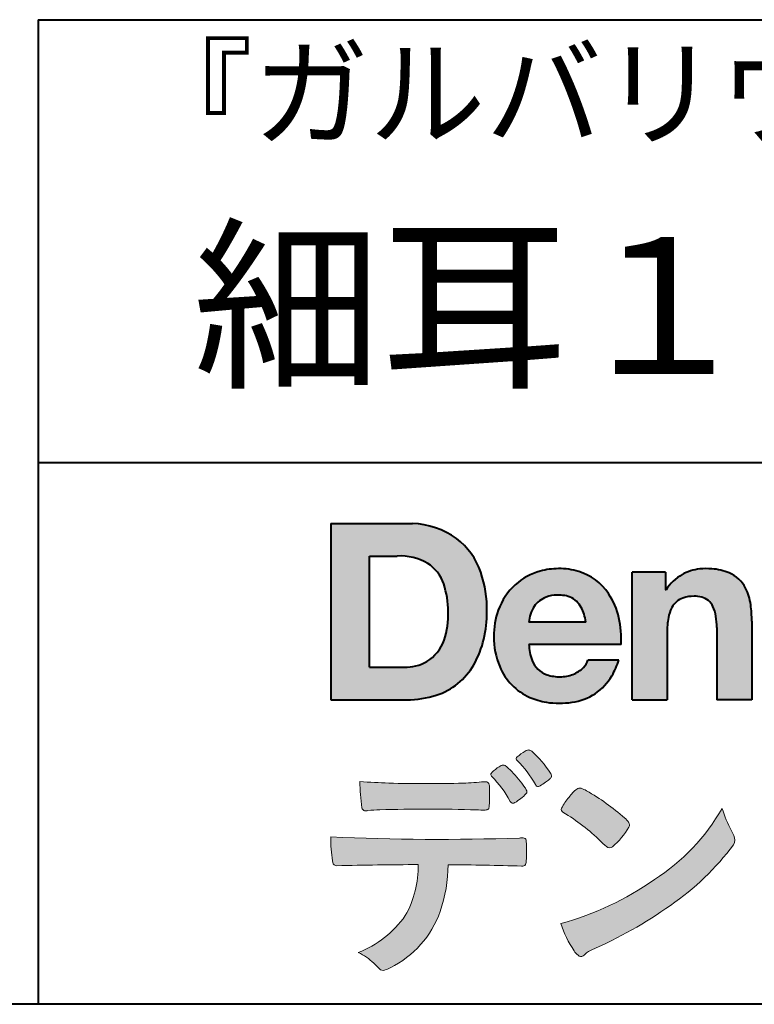
# Model space of a CAD drawing. Units: millimetres. Extents: x 15 to 582, y 12 to 408.
# Drawn here: x 486 to 509, y 12 to 42 of the extents above; entities that cross this region are included whole.
import ezdxf
from ezdxf.enums import TextEntityAlignment as Align

# ---------------------------------------------------------------- set-up
doc = ezdxf.new("R2010")
doc.units = ezdxf.units.MM
doc.linetypes.add('1pen実線', pattern=[0])
doc.layers.add('GR1_01', color=1, linetype='1pen実線', lineweight=40)
doc.styles.add('ＭＳ ゴシック', font='txt')

msp = doc.modelspace()

# ---------------------------------------------------------------- hatches: boundary and pattern name
at = {"layer": 'GR1_01', "linetype": 'Continuous', "lineweight": -3}
h = msp.add_hatch(color=5, dxfattribs=at)
edge = h.paths.add_edge_path(flags=0)
edge.add_arc((498.3147974291047, 24.21388062955484), 2.438696420238959, 54.17134717352159, 87.99926667770032)
edge.add_line((498.3999379003641, 26.65109037232218), (495.9122583483166, 26.65109037232217))
edge.add_line((495.9122583483166, 26.65109037232218), (495.9122583483166, 21.2791131409516))
edge.add_line((495.9122583483166, 21.2791131409516), (498.2296571020826, 21.2791131409516))
edge.add_arc((498.2296571020826, 24.27294557119966), 2.993832430248037, 270, 287.4430367770101)
edge.add_arc((498.4771049395055, 23.38340239517735), 2.071245895868485, 288.288934808723, 329.8933582809966)
edge.add_arc((497.4636447680795, 23.89333800059529), 3.20447793011252, 331.0953506252084, 361.2832368344202)
edge.add_arc((497.2328978980149, 24.0471064048068), 3.435400015272428, 358.632192310409, 378.991710015559)
edge.add_arc((498.4267112859186, 24.4644279527265), 2.170770116969728, 18.83068840473474, 52.69509636221572)
edge = h.paths.add_edge_path(flags=0)
edge.add_arc((498.2124361368342, 24.4270382993698), 1.200837667263515, 18.41297310915869, 57.11079635469217)
edge.add_arc((498.0269118825682, 23.98918471888118), 1.671267242199448, 59.92218316325729, 93.10952627119919)
edge.add_line((497.9362542688897, 25.65799129602877), (497.0935923004226, 25.65799129602877))
edge.add_line((497.0935923004226, 25.65799129602877), (497.0935923004226, 22.27214943042853))
edge.add_line((497.0935923004226, 22.27214943042853), (498.1468412703924, 22.27214943042853))
edge.add_arc((498.1728140504218, 23.61875687305518), 1.346857895191589, 268.8950408718161, 299.4778386112855)
edge.add_arc((498.2123422846768, 23.4879478351617), 1.213901003826256, 300.8920035357055, 341.1163076046365)
edge.add_arc((497.1779505626783, 23.8514939554176), 2.310298532723673, 340.8881400737997, 362.8186287039148)
edge.add_arc((496.8404912991969, 23.97610090222084), 2.644985671480609, 359.7617354062147, 361.4278036638184)
edge.add_arc((496.8404912991969, 23.97610090222084), 2.644985671480609, 1.427803663818388, 18.2939103258405)
h = msp.add_hatch(color=5, dxfattribs=at)
edge = h.paths.add_edge_path(flags=0)
edge.add_line((503.685956883751, 23.64152989789769), (501.9479534928804, 23.64152989789769))
edge.add_arc((502.8953342047273, 23.59077884480144), 0.9487391014235281, 146.1203884428307, 176.9336040541591, ccw=False)
edge.add_arc((502.7409816038585, 23.69117681279133), 0.7646318411787092, 110.3556663858621, 145.9186437862984, ccw=False)
edge.add_arc((502.8139819364841, 23.48660372514055), 0.9818263192277438, 91.17177042928222, 110.1970239956567, ccw=False)
edge.add_arc((502.8397453881367, 23.23797984964015), 1.231098659335645, 85.80544145408021, 92.13397945269082, ccw=False)
edge.add_arc((502.8737522685596, 23.5677592775057), 0.8997684995272568, 72.57374402469952, 86.42915623822739, ccw=False)
edge.add_arc((502.9505242864673, 23.79780285231036), 0.6573060868041208, 31.523654342355712, 72.95339885949772, ccw=False)
edge.add_arc((502.4102482261007, 23.48341204884622), 1.28231183252025, 10.451538611128, 30.87623781365869, ccw=False)
edge.add_line((503.6712848288406, 23.71602830445124), (503.685956883751, 23.64152989789769))
edge = h.paths.add_edge_path(flags=0)
edge.add_line((504.7544001398226, 22.96443686895742), (501.9479550167169, 22.96443686895742))
edge.add_arc((503.3622239951824, 22.99204219746683), 1.414538369084407, 181.1182229230601, 201.2553073503126)
edge.add_arc((502.7414189337303, 22.74776877666055), 0.7474134642482266, 201.056026009531, 251.1891503458419)
edge.add_arc((502.8813404825178, 23.18586999577035), 1.207264098866145, 251.6075275258936, 261.0251204671982)
edge.add_arc((502.8975174743142, 23.41947361778815), 1.440676646959249, 261.8389846388655, 270.9679961724109)
edge.add_arc((502.9025457025967, 23.02610167582306), 1.047277147575203, 271.0565203160372, 291.7315657794014)
edge.add_arc((502.9388331761498, 22.94415242771288), 0.9577223035167987, 291.5301904383335, 314.2756582370143)
edge.add_arc((503.186410009375, 22.67364537194992), 0.5913194010734547, 315.3979279469888, 341.1773341373753)
edge.add_line((503.7461066539406, 22.48286198654162), (504.6865903780222, 22.48286198654162))
edge.add_arc((502.2837724470885, 23.26278246587285), 2.526224448321426, 330.3132719076871, 342.0173078890627, ccw=False)
edge.add_arc((502.9984381712142, 22.88684130482794), 1.719391091199532, 304.18309597270945, 329.40197312418616, ccw=False)
edge.add_arc((503.0194658409156, 22.92935318578957), 1.743233542708796, 277.94889794911427, 302.8262004718432, ccw=False)
edge.add_arc((502.8720521050694, 23.80597304882816), 2.631933049123746, 261.4476472569438, 278.48813009416745, ccw=False)
edge.add_arc((502.8490927152883, 23.4028356206635), 2.23017506164602, 246.83190500674192, 260.4906661633438, ccw=False)
edge.add_arc((502.6824422540878, 22.9575802757554), 1.755399672374145, 202.4366270876851, 246.1149231210942, ccw=False)
edge.add_arc((503.1956096659857, 23.18373830383981), 2.316074748347485, 179.4366812162713, 202.7627346383106, ccw=False)
edge.add_arc((503.153251714123, 23.2358271565698), 2.273793877776724, 160.1059638955902, 180.7387875371681, ccw=False)
edge.add_arc((502.8321950092719, 23.35709335507076), 1.930637948377047, 132.3451561899095, 160.2478132528, ccw=False)
edge.add_arc((502.7831998809488, 23.39315481434639), 1.871020003371597, 105.20900085925061, 131.9800847633742, ccw=False)
edge.add_arc((502.855593156804, 23.13260253965078), 2.141438747625093, 90.20058085032417, 105.24924784180621, ccw=False)
edge.add_arc((502.8807467127943, 23.25749747259288), 2.016795000571586, 73.17196877199268, 90.92761289617982, ccw=False)
edge.add_arc((502.9753657036614, 23.58205273391139), 1.678749068751992, 33.72514601397552, 73.05621418084468, ccw=False)
edge.add_arc((502.622380336445, 23.32052072846191), 2.117645303172738, 12.493689732862492, 34.307898520869685, ccw=False)
edge.add_arc((501.961168109581, 23.15274452989203), 2.799572279819605, -3.856798609058785, 12.91860283803328, ccw=False)
h = msp.add_hatch(color=5, dxfattribs=at)
edge = h.paths.add_edge_path(flags=0)
edge.add_line((506.1038396308583, 25.16888199563517), (505.088426003506, 25.16888199563517))
edge.add_line((505.088426003506, 25.16888199563517), (505.088426003506, 21.2791131409516))
edge.add_line((505.088426003506, 21.2791131409516), (506.1568692595777, 21.2791131409516))
edge.add_line((506.1568692595777, 21.2791131409516), (506.1568692595777, 23.31804893950164))
edge.add_arc((508.6303293514153, 23.34569180567892), 2.473614552424003, 169.8551075345684, 180.6402988416955, ccw=False)
edge.add_arc((507.2441256964003, 23.59413493812205), 1.065323318411633, 152.4465280874608, 169.8763855811056, ccw=False)
edge.add_arc((506.8351718595384, 23.80836185665974), 0.6036574193722777, 108.9251269375701, 152.5183665021982, ccw=False)
edge.add_arc((506.9565260117229, 23.44846936591544), 0.9834562441312444, 88.47107821996872, 108.81264974495929, ccw=False)
edge.add_arc((507.0026254516534, 23.65178012739107), 0.7800481971377193, 74.46562219645722, 91.45885482042422, ccw=False)
edge.add_arc((507.0859237789895, 23.89933614201074), 0.5194142719875888, 25.3571562756851, 76.0052550896574, ccw=False)
edge.add_arc((506.568591975052, 23.66024556729742), 1.089310834057232, 8.609957114202018, 25.06803879268881, ccw=False)
edge.add_arc((505.2798160465481, 23.48950910672622), 2.389245038234547, -0.30628154846118605, 8.03137264463328, ccw=False)
edge.add_line((507.6690269477266, 23.4767371680076), (507.6690269477266, 21.2791131409516))
edge.add_line((507.6690269477266, 21.2791131409516), (508.7374702037982, 21.2791131409516))
edge.add_line((508.7374702037982, 21.2791131409516), (508.7374702037982, 23.70799948013718))
edge.add_arc((505.1178199956012, 23.69046671791917), 3.619692670303851, 0.277525552003123, 7.697493853004598)
edge.add_arc((506.9650819207753, 23.91605327892324), 1.7590226241225, 8.475143800237559, 25.72509818292123)
edge.add_arc((507.665674795313, 24.23203145572219), 0.990906714321091, 26.84889456828679, 67.09095709642433)
edge.add_arc((507.4261829874854, 23.63928451970565), 1.63015846297444, 67.44723273833296, 86.74932593171805)
edge.add_arc((507.344779168481, 23.3576294424607), 1.917088831522663, 84.79728445518373, 95.72517144174674)
edge.add_arc((507.3089330157305, 23.84665048125063), 1.426991484026113, 96.25180018743912, 118.9901158561011)
edge.add_arc((507.2669822567561, 23.92236245368695), 1.340434379619974, 118.9901158561011, 148.2781622702646)
edge.add_line((506.1267943380236, 24.62715734302976), (506.1041283337329, 24.62715734302976))
edge.add_line((506.1041283337329, 24.62715734302976), (506.1041283337329, 25.16848935768046))
edge.add_line((506.1041283337329, 25.16848935768046), (506.1038396308583, 25.16888199563517))
h = msp.add_hatch(color=7, dxfattribs=at)
edge = h.paths.add_edge_path(flags=0)
edge.add_arc((499.8592515179918, 17.28127241825882), 3.260929498936743, 32.77161415096008, 48.22928163678576)
edge.add_arc((501.9278232424116, 19.57882389496611), 0.1698385800861787, 52.36812791128534, 82.8798036402103)
edge.add_arc((501.9296979069751, 19.67245965966664), 0.0773093216897955, 75.63749381512181, 110.2432804935377)
edge.add_arc((502.0634352591539, 19.30981773779214), 0.4638255700822688, 110.2432804935368, 119.9507244854703)
edge.add_arc((502.4841559144755, 18.56604152281768), 1.318338686805216, 119.6552584540068, 132.6633473777356)
edge.add_arc((501.7248029660521, 19.39337659033642), 0.1953672230880971, 133.3341726612922, 148.8604492767318)
edge.add_arc((501.5820911884524, 19.48234061033673), 0.0273141763732048, 153.7865669121225, 211.7090713450035)
edge.add_arc((501.7123937663068, 19.55042726626272), 0.1742735085766517, 208.2336097848253, 226.1113990479697)
edge.add_arc((499.1030576050198, 16.94649020493571), 3.512107500982167, 29.97018643235191, 44.88257308342162, ccw=False)
edge.add_arc((502.3311472544345, 18.79941693655294), 0.2100991685365637, 207.9445123905663, 225.274025352741)
edge.add_arc((502.2216248335868, 18.68884185956103), 0.0544649573211569, 225.2740253527433, 289.1480963186691)
edge.add_arc((502.1627308731873, 18.91592329097624), 0.2889162802305266, 285.4073189632136, 297.0980279813951)
edge.add_arc((501.6498870748237, 19.81186676198581), 1.321006514330183, 299.1991800843575, 307.5078022727716)
edge.add_arc((500.8610724744071, 20.9229034949368), 2.6831239029602, 306.424377870366, 309.6283626011884)
edge.add_arc((502.3554859919327, 19.11579026388836), 0.3381484527268943, 309.8982359691741, 323.9217874911413)
edge.add_arc((502.5783035990411, 18.95216796158027), 0.0617173310618564, 324.8752204231355, 375.6602792045879)
edge.add_arc((502.2457687217424, 18.83139056313931), 0.4153582792680799, 19.32266356580624, 31.17244903585824)
h = msp.add_hatch(color=7, dxfattribs=at)
edge = h.paths.add_edge_path(flags=0)
edge.add_arc((498.5591547839954, 16.69181713183944), 3.189149539288821, 27.878899155853787, 45.03934144131853, ccw=False)
edge.add_arc((501.5543721434212, 18.28823478335597), 0.2052001461893293, 210.828060865365, 227.6698571803273)
edge.add_arc((501.450952853942, 18.18122601009308), 0.0566192055823798, 232.1224857404134, 276.6575504625545)
edge.add_arc((501.4299816803364, 18.32239773302206), 0.1993202449594071, 277.9405832044318, 297.1824228229251)
edge.add_arc((500.6919609569202, 19.54451129108511), 1.626573872062045, 300.6442789310752, 316.2734376035058)
edge.add_arc((501.8051765388125, 18.47371831291034), 0.0820757208728614, 319.2982419049332, 383.6578748492474)
edge.add_arc((501.3084005722935, 18.25444233329906), 0.625093233589601, 23.795735994051, 34.57998666128884)
edge.add_arc((498.6960036297244, 16.43017419014913), 3.811393744407872, 34.87013745395987, 44.31227643359823)
edge.add_arc((500.3933240962079, 18.15596765777393), 1.392171796259579, 42.28762322171456, 53.35007208226658)
edge.add_arc((501.1616982738097, 19.16867731958229), 0.1216050455458325, 58.99138630266471, 119.662223995701)
edge.add_arc((501.8495166935187, 17.96095375910412), 1.511457239215111, 119.6622239956996, 130.2168416456709)
edge.add_arc((501.1379886958338, 18.78557816144514), 0.4224880995688945, 128.7409194031238, 142.2168613329542)
edge.add_arc((500.8574671470736, 19.00082476660116), 0.0689281526963496, 140.7608741714839, 229.4707076285943)
h = msp.add_hatch(color=7, dxfattribs=at)
edge = h.paths.add_edge_path(flags=0)
edge.add_arc((498.8241626167268, -29.98194843732894), 47.92970278554575, 88.17764202518724, 91.69529304792493)
edge.add_arc((497.5024735732297, 13.57364800045468), 4.35419159306239, 91.26688999991293, 96.05873548709842)
edge.add_arc((496.9840562792629, 18.13124458015703), 0.2352056469316116, 259.6375367854393, 284.4875799699156, ccw=False)
edge.add_arc((496.9623640632333, 18.00436577520895), 0.1065047517302875, 229.8229236913834, 258.8392334609043, ccw=False)
edge.add_arc((496.9847783068608, 18.01408325773933), 0.1288482139943264, 191.739614363018, 224.9895873642902, ccw=False)
edge.add_arc((502.3792329095667, 18.80344318859188), 5.580526191938675, 180.1420287414561, 188.4036923842328, ccw=False)
edge.add_arc((498.4123306710628, 39.15993856034085), 20.43413860165149, 265.4708531401931, 267.953728016141)
edge.add_arc((498.8078044460934, 58.64534700561192), 39.92237377528603, 268.3850551582531, 271.6335916702326)
edge.add_arc((499.4459126105023, 30.97883040125607), 12.24983956621955, 272.3392205947504, 275.345749079827)
edge.add_line((500.5871764630194, 18.78226997558458), (500.6240952778341, 18.78226997558458))
edge.add_arc((500.6297477086024, 18.67336166971159), 0.1090548901320565, 8.626806835580908, 92.97103237180443, ccw=False)
edge.add_arc((500.2894932519367, 18.59790397353343), 0.4573858408114009, 4.089943992159306, 11.580244587895208, ccw=False)
edge.add_arc((494.7666474433341, 18.40121083182201), 5.983462672151461, -3.3232382936581075, 2.196386986676373, ccw=False)
edge.add_arc((500.4445513318281, 18.05804073390057), 0.295519891760344, 344.6949287683846, 359.28555657693516, ccw=False)
edge.add_arc((500.6563927785265, 17.99936208323599), 0.0757059332132633, 281.48198851572204, 345.2097423698944, ccw=False)
edge.add_arc((500.613104769744, 18.18752350949551), 0.2687645408705182, 271.0888235374815, 282.5407769894571, ccw=False)
edge.add_arc((500.602957788554, 24.78414461198986), 6.865354061320277, 267.87477073097824, 270.12730581018576, ccw=False)
h = msp.add_hatch(color=7, dxfattribs=at)
edge = h.paths.add_edge_path(flags=0)
edge.add_arc((504.2911304160198, 17.4816184099303), 1.394610701004198, 129.4638501673473, 143.4246921025189)
edge.add_arc((504.4105602931935, 17.23208146297263), 1.644301764561486, 138.9169830427126, 153.2211446161956)
edge.add_arc((503.0248332139093, 17.93446157377049), 0.090775504158263, 154.9348306776955, 243.1988785758512)
edge.add_arc((499.6753282873812, 12.35872306669593), 6.413934260587018, 45.90401897948561, 58.946268506272986, ccw=False)
edge.add_arc((509.3454841211666, 22.42434488031033), 7.544276885617672, 226.3553157293688, 228.1440615422673)
edge.add_arc((504.4090380499534, 16.91406682424069), 0.1461919242668517, 228.1440615422667, 307.3906567906917)
edge.add_arc((502.7285484620986, 18.77940542595885), 2.656425863402367, 311.7615307978212, 328.6214065351332)
edge.add_arc((504.8812754603421, 17.46350315796096), 0.1333912309046187, 329.7127328190281, 398.6693973285541)
edge.add_arc((504.2814605182687, 17.01265036949522), 0.8837031172964542, 37.19291370218185, 48.8930179381381)
edge.add_arc((500.2169820934304, 12.42030857619493), 7.016349603602134, 48.54021813569806, 60.19493560718)
edge.add_arc((503.1390243870642, 17.4744954004904), 1.178550842889314, 61.32930950478646, 70.39034190439902)
edge.add_arc((503.4954158367584, 18.44473571311355), 0.1453262168429805, 74.37489522733357, 128.6109568172023)
h = msp.add_hatch(color=7, dxfattribs=at)
edge = h.paths.add_edge_path(flags=0)
edge.add_arc((500.5506896307764, 23.19528004958364), 9.04981196995408, 285.1947862529061, 305.2342508922331)
edge.add_arc((502.3879531316078, 21.08865519094347), 6.275654506881725, 302.62840892839, 330.2005581039909)
edge.add_arc((511.4040412093301, 19.04246383533197), 3.727897791023179, 196.7215325442745, 208.1435270203252)
edge.add_line((508.1168972902219, 17.28408196685594), (508.1893784222929, 17.13893061909913))
edge.add_arc((507.9436625008198, 17.00868163050148), 0.2781027024249837, -31.59201436777738, 27.927148579130517, ccw=False)
edge.add_arc((501.7272994153927, 21.65334746031135), 8.036911480945776, 304.310159052661, 323.4128912956653, ccw=False)
edge.add_arc((498.6055905118081, 25.75379615537516), 13.18620472354878, 293.3844677648814, 305.4713278588001, ccw=False)
edge.add_arc((504.5040529151586, 12.35209188445837), 1.458894810591679, 117.1122535471335, 120.6845066820773)
edge.add_arc((504.051754755462, 13.12366347391668), 0.5645584249092453, 121.1685044356935, 135.0709254165512)
edge.add_arc((503.3746586803844, 13.80103734822253), 0.3931979130291877, 304.8835223275604, 314.86954051164935, ccw=False)
edge.add_arc((503.5302145995008, 13.58269382717986), 0.1251529894980449, 226.2909415523711, 303.6325919070324, ccw=False)
edge.add_arc((503.9107736654194, 14.01071010750954), 0.6978191335182216, 212.9477328503687, 227.9881516042991, ccw=False)
edge.add_arc((505.8794638441125, 15.3818192894075), 3.09661958245736, 197.2828710127907, 214.4257202931409, ccw=False)
h = msp.add_hatch(color=7, dxfattribs=at)
edge = h.paths.add_edge_path(flags=0)
edge.add_arc((496.0994640906638, 16.3476182472593), 0.1273817533599147, 190.0771207167188, 268.49519583248673, ccw=False)
edge.add_line((495.974047439217, 16.3253298056601), (495.9656975981724, 16.36739241403674))
edge.add_arc((499.9334174692088, 17.02490220070784), 4.021830440804999, 178.9530153055764, 189.4092484255148, ccw=False)
edge.add_arc((499.2008009351671, 89.86179166605638), 72.83767626096584, 267.412277753874, 271.9319343577872)
edge.add_arc((501.7417842112018, 16.04827606704836), 1.020825386185565, 86.3089504776488, 94.80239782745389, ccw=False)
edge.add_arc((501.8022284633327, 17.01516857563123), 0.0520829618111205, 16.25204475192851, 84.18947524544012, ccw=False)
edge.add_arc((501.3045305496397, 16.89219382696156), 0.5647080012938213, 1.5174598644043158, 14.097856557627722, ccw=False)
edge.add_arc((492.5823199164879, 16.66026675761357), 9.290001603733764, -1.7727434352078149, 1.5228123607632824, ccw=False)
edge.add_arc((501.4562707161656, 16.38708610383603), 0.411849665312788, 342.3041722237514, 358.02300446438784, ccw=False)
edge.add_arc((501.7830792598724, 16.28368804723444), 0.069080278850289, 278.3152532509838, 341.61384235263444, ccw=False)
edge.add_arc((501.738970799621, 16.65119522460704), 0.4392057618561768, 268.1547428704197, 277.0753311288674, ccw=False)
edge.add_arc((498.770016251277, -81.8332879348858), 98.09001985315578, 88.27379102749813, 89.58113664774133)
edge.add_arc((495.1086486704654, 16.27261587797784), 4.37849176453282, 340.73623749958176, 359.7578462937588, ccw=False)
edge.add_arc((496.3838576252695, 15.83252509643006), 3.029492975929408, 296.18328041424525, 340.6366883719944, ccw=False)
edge.add_arc((497.2038506730117, 14.0716961820712), 1.088307186657419, 288.57209955865125, 298.34778300873455, ccw=False)
edge.add_arc((497.5027509356321, 13.18648874125377), 0.154005432362053, 224.6336821910811, 288.0519698207716, ccw=False)
edge.add_line((497.3931586445325, 13.07828891256363), (497.219547293344, 13.25075550053436))
edge.add_arc((496.0935145744311, 12.11963946751822), 1.596049236147996, 45.12903533779106, 65.83248514237386)
edge.add_arc((495.5829003921334, 16.53467954238576), 3.179619228973307, 291.4750508650223, 324.784329240612)
edge.add_arc((495.5033648498742, 16.21435335249477), 3.075299656364492, 330.5241937604385, 360.7860900958052)
edge.add_arc((498.770016251277, -81.8332879348858), 98.09001985315578, 90.11194041717512, 91.56205504674283)

# ---------------------------------------------------------------- linework, layer by layer
at = {"layer": 'GR1_01', "color": 126}
for p, q in [((486.9999999999999, 42.00000000000001), (582, 42.00000000000003)), ((487, 42.00000000000001), (487, 12.00000000000002)), ((582, 28.5), (486.9999999999999, 28.5)), ((582, 12), (15, 12))]:
    msp.add_line(p, q, dxfattribs=at)
at = {"layer": 'GR1_01', "color": 5}
for p, q in [((495.9122583483166, 26.65109037232218), (495.9122583483166, 21.2791131409516)), ((495.9122583483166, 26.65109037232218), (498.3999379003641, 26.65109037232218)), ((497.0935923004226, 22.27214943042853), (497.0935923004226, 25.65799129602877)), ((497.0935923004226, 25.65799129602877), (497.9362542688897, 25.65799129602877)), ((505.088426003506, 21.27924915710612), (505.088426003506, 25.16888199563517)), ((506.1038396308583, 25.16888199563517), (505.088426003506, 25.16888199563517)), ((506.1038396308583, 25.16888199563517), (506.1041283337329, 25.16848935768046)), ((506.1041283337329, 25.16848935768046), (506.1041283337329, 24.62715734302976)), ((506.1041283337329, 24.62715734302976), (506.1267943380236, 24.62715734302976)), ((503.685956883751, 23.64152989789769), (503.6712848288404, 23.71602830445218)), ((503.685956883751, 23.64152989789769), (501.9479772194442, 23.64152989789769)), ((507.6690269477266, 23.47587316854246), (507.6690269477266, 21.27951328930592)), ((508.7374702037982, 23.6716402248483), (508.7374702037982, 21.27954894903409)), ((506.1568692595777, 23.31804893966891), (506.1568692595777, 21.27932232487632)), ((504.7544001398226, 22.96443686895742), (501.9479550167168, 22.96443686895742)), ((497.0935923004226, 22.27214943042853), (498.1468412703926, 22.27214943042853)), ((504.6865903780222, 22.48286198654162), (503.7461066539406, 22.48286198654162)), ((495.9122583483166, 21.2791131409516), (498.22965710349, 21.2791131409516)), ((505.0884534613386, 21.2791131409516), (505.088426003506, 21.27924915710612)), ((505.0884534613386, 21.2791131409516), (506.1567201569994, 21.2791131409516)), ((506.1568692595777, 21.27932232487632), (506.1567201569994, 21.2791131409516)), ((507.6691031199771, 21.2791131409516), (507.6690269477265, 21.27951328930592)), ((508.7373940315476, 21.2791131409516), (507.6691031199771, 21.2791131409516)), ((508.7374702037982, 21.27954894903409), (508.7373940315476, 21.2791131409516))]:
    msp.add_line(p, q, dxfattribs=at)
at = {"layer": 'GR1_01', "color": 7, "lineweight": 20}
for p, q in [((500.5871764630193, 18.78226997558458), (500.6240950209835, 18.78226997558458)), ((508.1168972902221, 17.28408196685542), (508.1893784222917, 17.13893061910152)), ((495.9656975981724, 16.36739241403676), (495.974047439217, 16.32532980566005)), ((497.219547293362, 13.25075550051651), (497.3931586445277, 13.07828891256842))]:
    msp.add_line(p, q, dxfattribs=at)
at = {"layer": 'GR1_01', "color": 5}
for centre, radius, start, end in [((498.3147974291047, 24.21388062955484), 2.438696420238959, 54.17134717351293, 87.99926667770382), ((498.4267112859186, 24.4644279527265), 2.170770116969728, 18.83068840473474, 52.69509636220577), ((498.0269118825682, 23.98918471888118), 1.671267242199448, 59.92218316325729, 93.10952627120022), ((498.2124361368342, 24.4270382993698), 1.200837667263515, 18.41297310915133, 57.11079635468612), ((502.855593156804, 23.13260253965078), 2.141438747625093, 90.20058085033344, 105.2492478419557), ((502.8807467127943, 23.25749747259288), 2.016795000571586, 73.17196877205781, 90.9276128961896), ((502.8807467127943, 23.25749747259288), 2.016795000571586, 73.17196877205781, 90.92761289617692), ((507.3089330157305, 23.84665048125063), 1.426991484026113, 96.25180018741128, 119.4242572087073), ((507.344779168481, 23.3576294424607), 1.917088831522663, 84.7972844551768, 95.72517144175613), ((507.4261829874854, 23.63928451970565), 1.63015846297444, 67.44723273841862, 86.74932593171691), ((497.2328978980149, 24.0471064048068), 3.435400015272428, 358.632192310409, 18.99171001554999), ((502.7831998809488, 23.39315481434639), 1.871020003371597, 105.2090008594104, 131.98008476365), ((502.9753657036614, 23.58205273391139), 1.678749068751992, 33.72514601397217, 73.05621418094225), ((507.2669822567561, 23.92236245368695), 1.340434379619974, 119.1208229670829, 148.2781622876506), ((507.665674795313, 24.23203145572219), 0.990906714321091, 26.84889456827042, 67.09095709641362), ((496.8404912991969, 23.97610090222084), 2.644985671480609, 359.7617354062147, 18.29391032583711), ((502.8321950092719, 23.35709335507076), 1.930637948377047, 132.3451561899191, 160.2478132527495), ((506.9650819207753, 23.91605327892324), 1.7590226241225, 8.47514380024641, 25.72509818291353), ((502.7409816038585, 23.69117681279133), 0.7646318411787092, 110.3556663861299, 145.918643786244), ((502.8139819364841, 23.48660372514055), 0.9818263192277438, 91.17177042928962, 110.1970239957401), ((502.8397453881367, 23.23797984964015), 1.231098659335645, 85.80544145413803, 92.13397945269138), ((502.8737522685596, 23.5677592775057), 0.8997684995272568, 72.57374402470089, 86.4291562382465), ((502.9505242864673, 23.79780285231036), 0.6573060868041208, 31.52365434226193, 72.95339885949932), ((502.622380336445, 23.32052072846191), 2.117645303172738, 12.49368973280837, 34.30789852086756), ((506.8351718595384, 23.80836185665974), 0.6036574193722777, 108.9251269371953, 152.5183665024662), ((506.9565260117229, 23.44846936591544), 0.9834562441312444, 88.47107821996968, 108.8126497449568), ((507.0026254516534, 23.65178012739107), 0.7800481971377193, 74.46562219643437, 91.45885482042708), ((507.0859237789895, 23.89933614201074), 0.5194142719875888, 25.35715627562175, 76.00525508962357), ((503.153251714123, 23.2358271565698), 2.273793877776724, 160.1059638955829, 180.7387875371676), ((502.8953342047273, 23.59077884480144), 0.9487391014235281, 146.1203884427143, 176.9069336467353), ((502.4102482261007, 23.48341204884622), 1.28231183252025, 10.45153861133268, 30.87623781365619), ((507.2441256964003, 23.59413493812205), 1.065323318411633, 152.4465280875496, 169.8763855822924), ((506.568591975052, 23.66024556729742), 1.089310834057232, 8.6099571142267, 25.0680387937374), ((505.1178199956012, 23.69046671791917), 3.619692670303851, 359.7219631922916, 7.697493853009259), ((497.1779505626783, 23.8514939554176), 2.310298532723673, 340.8881400737997, 2.818628703916594), ((497.4636447680795, 23.89333800059529), 3.20447793011252, 331.0953506252084, 1.2832368344349), ((501.961168109581, 23.15274452989203), 2.799572279819605, 356.1432013909413, 12.91860283804459), ((508.6303293514153, 23.34569180567892), 2.473614552424003, 169.8551075345685, 180.6402988417038), ((505.2798160465481, 23.48950910672622), 2.389245038234547, 359.6932566387642, 8.031372644644582), ((503.1956096659857, 23.18373830383981), 2.316074748347485, 179.436681216267, 202.7627346383299), ((498.2123422846768, 23.4879478351617), 1.213901003826256, 300.8920035357055, 341.1163076046265), ((503.3622239951824, 22.99204219746683), 1.414538369084407, 181.1182229230601, 201.2553073503624), ((498.1728140504218, 23.61875687305518), 1.346857895191589, 268.8950408718161, 299.4778386112409), ((498.4771049395055, 23.38340239517735), 2.071245895868485, 288.288934808723, 329.8933582809913), ((502.6824422540878, 22.9575802757554), 1.755399672374145, 202.4366270877108, 246.1149231210924), ((502.7414189337303, 22.74776877666055), 0.7474134642482266, 201.0560260095042, 251.1891503458159), ((502.9388331761498, 22.94415242771288), 0.9577223035167987, 291.5301904382902, 314.275658237003), ((503.186410009375, 22.67364537194992), 0.5913194010734547, 315.3979279469701, 341.1773341373745), ((502.2837724470885, 23.26278246587285), 2.526224448321426, 330.3132719076879, 342.0173078890626), ((502.8813404825178, 23.18586999577035), 1.207264098866145, 251.6075275258897, 261.0251204674123), ((502.8975174743142, 23.41947361778815), 1.440676646959249, 261.8389846388602, 270.2382273484257), ((502.9025457025967, 23.02610167582306), 1.047277147575203, 270.0526226695965, 291.7315657793099), ((502.9984381712142, 22.88684130482794), 1.719391091199532, 304.1830959710003, 329.4019731241873), ((498.2296571020826, 24.27294557119966), 2.993832430248037, 270, 287.4430367770183), ((502.8490927152883, 23.4028356206635), 2.23017506164602, 246.831905006742, 260.4906661637602), ((503.0194658409156, 22.92935318578957), 1.743233542708796, 277.9183035472774, 302.82620047211), ((502.8720521050694, 23.80597304882816), 2.631933049123746, 261.4476472569564, 278.4881300941651)]:
    msp.add_arc(centre, radius, start, end, dxfattribs=at)
at = {"layer": 'GR1_01', "color": 7, "lineweight": 20}
for centre, radius, start, end in [((501.7248029660521, 19.39337659033642), 0.1953672230880971, 133.3341726610139, 148.8604492767314), ((502.4841559144755, 18.56604152281768), 1.318338686805216, 119.6552584540202, 132.6633473777836), ((502.0634352591539, 19.30981773779214), 0.4638255700822688, 110.2542070592876, 119.9507244854982), ((501.9296979069751, 19.67245965966664), 0.0773093216897955, 75.63749381510604, 111.1909749471782), ((501.9278232424116, 19.57882389496611), 0.1698385800861787, 52.36812791451638, 82.87980364023235), ((499.8592515179918, 17.28127241825882), 3.260929498936743, 32.77161415103918, 48.2292816368668), ((501.8495166935187, 17.96095375910412), 1.511457239215111, 119.6491152666323, 130.2168416456709), ((501.1616982738097, 19.16867731958229), 0.1216050455458325, 58.99138630265624, 119.8251556396341), ((500.3933240962079, 18.15596765777393), 1.392171796259579, 42.28762322170759, 53.35007208226317), ((501.5820911884524, 19.48234061033673), 0.0273141763732048, 153.786566912124, 211.7090713452142), ((501.7123937663068, 19.55042726626272), 0.1742735085766517, 208.2336097844324, 226.1113990481085), ((499.1030576050198, 16.94649020493571), 3.512107500982167, 29.97018643473673, 44.88257308780247), ((500.8574671470736, 19.00082476660116), 0.0689281526963496, 140.7608741715055, 229.4707076288038), ((501.1379886958338, 18.78557816144514), 0.4224880995688945, 128.7409194031846, 142.2168613329246), ((498.5591547839954, 16.69181713183944), 3.189149539288821, 27.87889915585606, 45.0393414413191), ((498.6960036297244, 16.43017419014913), 3.811393744407872, 34.87013745378337, 44.31227643359572), ((502.3554859919327, 19.11579026388836), 0.3381484527268943, 309.8982359692784, 323.9217874910835), ((502.2457687217424, 18.83139056313931), 0.4153582792680799, 19.32266356566112, 31.17244903585738), ((502.5783035990411, 18.95216796158027), 0.0617173310618564, 322.5426533544426, 15.66027920465241), ((498.4123306710628, 39.15993856034085), 20.43413860165149, 265.4708531401931, 267.9537280161362), ((502.3792329095667, 18.80344318859188), 5.580526191938675, 180.1420287414561, 188.4036923842329), ((498.8078044460934, 58.64534700561192), 39.92237377528603, 268.3850551582493, 271.6335916702329), ((499.4459126105023, 30.97883040125607), 12.24983956621955, 272.339220594753, 275.3457491698653), ((500.6297477086024, 18.67336166971159), 0.1090548901320565, 8.626806835896412, 92.97103237185732), ((500.2894932519367, 18.59790397353343), 0.4573858408114009, 4.089943991134815, 11.58024458806381), ((494.7666474433341, 18.40121083182201), 5.983462672151461, 356.6767617063412, 2.196386986672157), ((501.3084005722935, 18.25444233329906), 0.625093233589601, 23.79573599390218, 34.579986661227), ((502.3311472544345, 18.79941693655294), 0.2100991685365637, 207.9445123806009, 225.2740253527395), ((502.2216248335868, 18.68884185956103), 0.0544649573211569, 225.2560291223467, 289.1480963193818), ((502.1627308731873, 18.91592329097624), 0.2889162802305266, 285.4073189633608, 297.0980279813617), ((501.6498870748237, 19.81186676198581), 1.321006514330183, 299.199180084362, 307.5078022727619), ((500.8610724744071, 20.9229034949368), 2.6831239029602, 306.4243778703494, 309.6283626013078), ((500.6919609569202, 19.54451129108511), 1.626573872062045, 300.6442789310716, 316.2734376035119), ((501.8051765388125, 18.47371831291034), 0.0820757208728614, 319.2982419049216, 23.65787484924703), ((504.4105602931935, 17.23208146297263), 1.644301764561486, 138.916983042742, 153.2211446161932), ((504.2911304160198, 17.4816184099303), 1.394610701004198, 129.4638501673598, 143.4246921025207), ((503.4954158367584, 18.44473571311355), 0.1453262168429805, 74.37489522727394, 128.6109568173648), ((503.1390243870642, 17.4744954004904), 1.178550842889314, 61.32930950481025, 70.39034190439145), ((500.2169820934304, 12.42030857619493), 7.016349603602134, 48.54021813570102, 60.19493560718514), ((500.4445513318281, 18.05804073390057), 0.295519891760344, 344.694928768445, 359.2855565769211), ((501.5543721434212, 18.28823478335597), 0.2052001461893293, 210.8280608653653, 227.6698571810638), ((501.450952853942, 18.18122601009308), 0.0566192055823798, 232.1224857371307, 276.6575504627299), ((501.4299816803364, 18.32239773302206), 0.1993202449594071, 277.9405832044832, 297.1824228284988), ((496.9847783068608, 18.01408325773933), 0.1288482139943264, 191.7396143630165, 224.9895873643446), ((496.9623640632333, 18.00436577520895), 0.1065047517302875, 229.8229236914187, 258.8392334606353), ((496.9840562792629, 18.13124458015703), 0.2352056469316116, 259.6375367853179, 284.4871793038797), ((497.5024735732297, 13.57364800045468), 4.35419159306239, 91.26689000000675, 96.05867378194621), ((498.8241626167268, -29.98194843732894), 47.92970278554575, 88.17764202518656, 91.69529304793959), ((500.602957788554, 24.78414461198986), 6.865354061320277, 267.8747707309744, 270.1273058101924), ((500.613104769744, 18.18752350949551), 0.2687645408705182, 271.0888235374704, 282.5407769894119), ((500.6563927785265, 17.99936208323599), 0.0757059332132633, 281.4819885154941, 345.6980929287412), ((503.0248332139093, 17.93446157377049), 0.090775504158263, 154.9348306776365, 243.1988785758468), ((499.6753282873812, 12.35872306669593), 6.413934260587018, 45.90401897882709, 58.94626850627758), ((502.3879531316078, 21.08865519094347), 6.275654506881725, 302.6284089283906, 330.2005581039955), ((511.4040412093301, 19.04246383533197), 3.727897791023179, 196.7215325442744, 208.1435270192331), ((504.2814605182687, 17.01265036949522), 0.8837031172964542, 36.66802485467188, 48.89301793818731), ((504.8812754603421, 17.46350315796096), 0.1333912309046187, 329.7127328188476, 38.66939732857712), ((502.7285484620986, 18.77940542595885), 2.656425863402367, 311.761530797814, 328.6214065351272), ((507.9436625008198, 17.00868163050148), 0.2781027024249837, 328.407985632189, 27.92714857913241), ((499.9334174692088, 17.02490220070784), 4.021830440804999, 178.9530153055761, 189.4092484255146), ((499.2008009351671, 89.86179166605638), 72.83767626096584, 267.4122777538706, 271.9319343577932), ((501.7417842112018, 16.04827606704836), 1.020825386185565, 86.30895047765544, 94.80239782818398), ((501.8022284633327, 17.01516857563123), 0.0520829618111205, 16.25204475013568, 84.18947524552365), ((501.3045305496397, 16.89219382696156), 0.5647080012938213, 1.517459864403831, 14.09785655757844), ((492.5823199164879, 16.66026675761357), 9.290001603733764, 358.227256564837, 1.522812360762156), ((509.3454841211666, 22.42434488031033), 7.544276885617672, 225.9405653941956, 228.1440615422673), ((504.4090380499534, 16.91406682424069), 0.1461919242668517, 228.0481195460939, 307.3906567946424), ((501.7272994153927, 21.65334746031135), 8.036911480945776, 304.3101590526567, 323.4128912956742), ((496.0994640906638, 16.3476182472593), 0.1273817533599147, 190.0771207167481, 268.495195898742), ((498.770016251277, -81.8332879348858), 98.09001985315578, 90.1119404171739, 91.56205504666734), ((495.5033648498742, 16.21435335249477), 3.075299656364492, 330.5241937604385, 0.786090095805087), ((495.1086486704654, 16.27261587797784), 4.37849176453282, 340.7362374995707, 359.7578462937586), ((498.770016251277, -81.8332879348858), 98.09001985315578, 88.2737910275011, 89.58113664774139), ((501.738970799621, 16.65119522460704), 0.4392057618561768, 268.1547428693096, 277.0753311288553), ((501.7830792598724, 16.28368804723444), 0.069080278850289, 278.3152532510183, 341.6138423528245), ((501.4562707161656, 16.38708610383603), 0.411849665312788, 342.3041722237809, 358.0230044653887), ((500.5506896307764, 23.19528004958364), 9.04981196995408, 285.1947862529062, 305.2342508922312), ((498.6055905118081, 25.75379615537516), 13.18620472354878, 293.3844677648985, 305.471327858818), ((495.5829003921334, 16.53467954238576), 3.179619228973307, 291.4750508650221, 324.7843292406119), ((496.3838576252695, 15.83252509643006), 3.029492975929408, 296.1832804142421, 340.6366883722859), ((505.8794638441125, 15.3818192894075), 3.09661958245736, 197.2828710127808, 214.4257202930148), ((496.0935145744311, 12.11963946751822), 1.596049236147996, 45.12903533711162, 65.83248514237395), ((503.9107736654194, 14.01071010750954), 0.6978191335182216, 212.9477328499592, 227.9881516043437), ((503.3746586803844, 13.80103734822253), 0.3931979130291877, 304.7729037145889, 314.8695405098508), ((504.051754755462, 13.12366347391668), 0.5645584249092453, 121.168504435781, 135.0709254185628), ((504.5040529151586, 12.35209188445837), 1.458894810591679, 117.1122535466189, 120.6845066821108), ((503.5302145995008, 13.58269382717986), 0.1251529894980449, 226.2909415523848, 303.0146146163988), ((497.5027509356321, 13.18648874125377), 0.154005432362053, 224.633682188579, 288.0519698209177), ((497.2038506730117, 14.0716961820712), 1.088307186657419, 288.572099558634, 298.3477830087287)]:
    msp.add_arc(centre, radius, start, end, dxfattribs=at)

# ---------------------------------------------------------------- texts
at = {"layer": 'GR1_01', "color": 7, "lineweight": 30, "style": 'ＭＳ ゴシック', "width": 0.9803648105464845}
msp.add_text('『ガルバリウム鋼板製雨とい』シリーズ', height=2.651515151515151, dxfattribs=at).set_placement((489.9885559082031, 37.60857009887695), align=Align.BOTTOM_LEFT)
at = {"layer": 'GR1_01', "color": 126, "style": 'ＭＳ ゴシック', "width": 1.007314423076923}
msp.add_text('細耳１２０\u3000シンプル上合', height=4.166666666666667, dxfattribs=at).set_placement((526.0616455078125, 29.90190887451172), align=Align.BOTTOM_CENTER)

doc.saveas('drawing.dxf')
